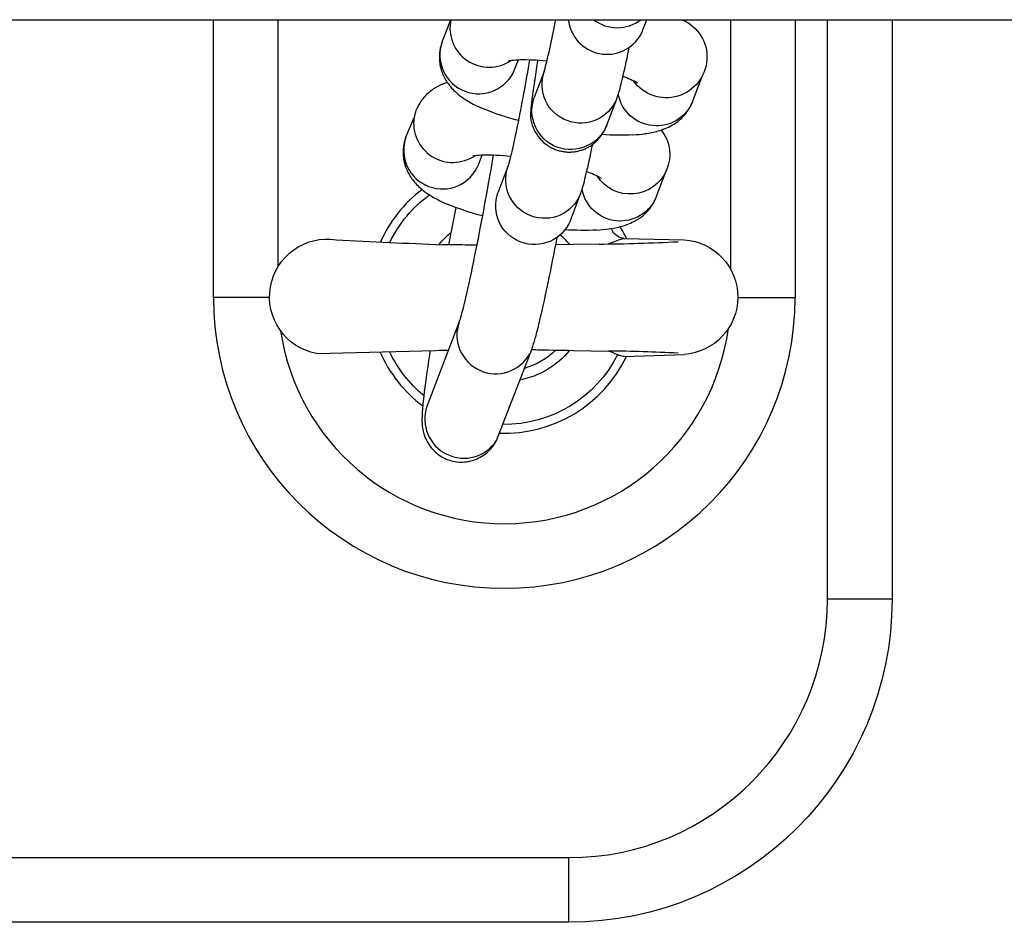
# Model space of a CAD drawing. Units: millimetres. Extents: x 93.5 to 104.2, y 1467.8 to 1484.
# Drawn here: x 99.2 to 99.3, y 1471.9 to 1472 of the extents above; entities that cross this region are included whole.
import ezdxf

# ---------------------------------------------------------------- set-up
doc = ezdxf.new("R2010")
doc.units = ezdxf.units.MM

# ---------------------------------------------------------------- blocks, each defined once
blk = doc.blocks.new('k284')
at = {"lineweight": -3}
blk.add_line((-2876.358527146404, 7228.537805826957), (-2873.917164440606, 7228.537805826957), dxfattribs=at)
for p, q in [((-2874.56729940174, 7228.516322087106), (-2874.56729940174, 7228.537805343918)), ((-2874.562299401739, 7228.518713825042), (-2874.562299401739, 7228.537805379845)), ((-2874.549606690416, 7228.536090105514), (-2874.548930713418, 7228.537805826957)), ((-2874.534071335585, 7228.537013672243), (-2874.533769572353, 7228.537805826957)), ((-2874.527299401739, 7228.537805631334), (-2874.527299401739, 7228.518509795942)), ((-2874.522299401739, 7228.537805667261), (-2874.522299401739, 7228.516322087106)), ((-2874.519799401739, 7228.492989566807), (-2874.519799401739, 7228.537805826957)), ((-2874.514799401739, 7228.537805826957), (-2874.514799401739, 7228.492989566807)), ((-2874.543999740479, 7228.533954195309), (-2874.543711916881, 7228.53470975727)), ((-2874.541711882997, 7228.533811212321), (-2874.542483701792, 7228.531785120898)), ((-2874.542465760428, 7228.533089796057), (-2874.542466197508, 7228.533089854832)), ((-2874.530236869869, 7228.53145362413), (-2874.529457587572, 7228.533499307894)), ((-2874.536876751855, 7228.529649210694), (-2874.536097469558, 7228.531694894457)), ((-2874.536137892131, 7228.531587746219), (-2874.536139925717, 7228.531588509366)), ((-2874.53023710559, 7228.531453005528), (-2874.530236869869, 7228.53145362413)), ((-2874.552412106686, 7228.528725643964), (-2874.551778535979, 7228.530239209307)), ((-2874.546805156748, 7228.52658973376), (-2874.54651733315, 7228.527345295722)), ((-2874.544517300375, 7228.526446747863), (-2874.545289118061, 7228.52442065935)), ((-2874.533042286138, 7228.524089162581), (-2874.532267925827, 7228.526121925705)), ((-2874.539682168124, 7228.522284749145), (-2874.538902885827, 7228.524330432909)), ((-2874.548540927688, 7228.523274148158), (-2874.549112345233, 7228.520396979209)), ((-2874.535520625115, 7228.520886631998), (-2874.530883348678, 7228.52078736142)), ((-2874.539479207336, 7228.520413256919), (-2874.540807853389, 7228.520391677349)), ((-2874.537451357457, 7228.520451132625), (-2874.539479207336, 7228.520413256919)), ((-2874.562963711972, 7228.516322087106), (-2874.56729940174, 7228.516322087106)), ((-2874.526740043079, 7228.516322087106), (-2874.522299401739, 7228.516322087106)), ((-2874.548290199421, 7228.514436201639), (-2874.550783704992, 7228.507890532783)), ((-2874.559334562624, 7228.511983019403), (-2874.550119520028, 7228.512230920058)), ((-2874.545404727282, 7228.505247868463), (-2874.542683051704, 7228.512300810622)), ((-2874.539478894434, 7228.51223091357), (-2874.536739981153, 7228.512178509518)), ((-2874.535520625115, 7228.51175748578), (-2874.530883348678, 7228.511913332636)), ((-2874.514799401739, 7228.492989566807), (-2874.519799401739, 7228.492989566807)), ((-2874.924799401739, 7228.472989566807), (-2874.539799401739, 7228.472989566807)), ((-2874.539799401739, 7228.467989566808), (-2874.539799401739, 7228.472989566807)), ((-2874.539799401739, 7228.467989566808), (-2874.924799401739, 7228.467989566808))]:
    blk.add_line(p, q)
for points in [[(-2874.549606690416, 7228.536090105514), (-2874.54963183124, 7228.536021893408), (-2874.549655408926, 7228.535953376965), (-2874.549677428265, 7228.535884577836), (-2874.549697894041, 7228.535815517667), (-2874.549716811044, 7228.535746218111), (-2874.549734184061, 7228.535676700816), (-2874.549750017879, 7228.535606987433), (-2874.549764317287, 7228.535537099611), (-2874.54977708707, 7228.535467059), (-2874.549788332019, 7228.535396887249), (-2874.549798056919, 7228.535326606008), (-2874.549806266558, 7228.535256236927), (-2874.549812965725, 7228.535185801655), (-2874.549818159206, 7228.535115321843), (-2874.54982185179, 7228.535044819139), (-2874.549824048263, 7228.534974315194), (-2874.549824753413, 7228.534903831657), (-2874.549823972029, 7228.534833390178), (-2874.549821708898, 7228.534763012407), (-2874.549817968806, 7228.534692719993), (-2874.549812756542, 7228.534622534586), (-2874.549806076894, 7228.534552477836), (-2874.549797934649, 7228.534482571392), (-2874.549788334594, 7228.534412836903), (-2874.549777281517, 7228.534343296022), (-2874.549764780207, 7228.534273970395), (-2874.549750835449, 7228.534204881674), (-2874.549735452033, 7228.534136051507), (-2874.549718634745, 7228.534067501545), (-2874.549700388374, 7228.533999253437), (-2874.549680717706, 7228.533931328833), (-2874.549659627529, 7228.533863749383), (-2874.549638559912, 7228.53380066947), (-2874.549616429893, 7228.533738374199), (-2874.549593261457, 7228.533676860877), (-2874.549569078588, 7228.533616126808), (-2874.54954390527, 7228.533556169297), (-2874.549517765488, 7228.533496985651), (-2874.549490683224, 7228.533438573176), (-2874.549462682465, 7228.533380929174), (-2874.549433787193, 7228.533324050954), (-2874.549404021393, 7228.53326793582), (-2874.549341974146, 7228.53315798403), (-2874.549276732597, 7228.533051052251), (-2874.549208488619, 7228.532947118923), (-2874.549168661028, 7228.532889669799), (-2874.549128213667, 7228.532833473892), (-2874.549045541365, 7228.532724711201), (-2874.548960635178, 7228.532620569787), (-2874.548873658576, 7228.532520788591), (-2874.548784775025, 7228.532425106549), (-2874.548694147993, 7228.5323332626), (-2874.548601940947, 7228.532244995685), (-2874.548508317354, 7228.53216004474), (-2874.548385543178, 7228.532054977372), (-2874.548259827322, 7228.531954037552), (-2874.548131524029, 7228.531857085856), (-2874.548000987539, 7228.531763982862), (-2874.547868572091, 7228.531674589146), (-2874.547734631927, 7228.531588765288), (-2874.547599521288, 7228.531506371864), (-2874.547463594413, 7228.531427269454), (-2874.547197777147, 7228.531282015634), (-2874.546923282923, 7228.53114340796), (-2874.546638784404, 7228.531010100886), (-2874.54634295425, 7228.530880748866), (-2874.546342844279, 7228.530880702312)], [(-2874.542770144026, 7228.530234607219), (-2874.542738087445, 7228.530037954773), (-2874.542712655875, 7228.529919089975), (-2874.542694833037, 7228.529846727659), (-2874.542639835892, 7228.529658643809), (-2874.542572651676, 7228.529473262662), (-2874.542541885008, 7228.529398985118), (-2874.542492964001, 7228.529290929192), (-2874.54240061469, 7228.529112414933), (-2874.542295622247, 7228.52893873325), (-2874.542178193376, 7228.528771029412), (-2874.542048728379, 7228.528610505221), (-2874.541940985168, 7228.528492322526), (-2874.541907820258, 7228.528458361039), (-2874.541756247205, 7228.528315747848), (-2874.541594958453, 7228.528183726486), (-2874.54153302932, 7228.528137751409), (-2874.541470006825, 7228.528093418148), (-2874.541405924683, 7228.528050744025), (-2874.541340816609, 7228.528009746359), (-2874.541274716317, 7228.527970442475), (-2874.541207657523, 7228.527932849693), (-2874.541139673942, 7228.527896985334), (-2874.541070799288, 7228.527862866722), (-2874.541001067277, 7228.527830511176), (-2874.540930511623, 7228.527799936021), (-2874.540859166041, 7228.527771158575), (-2874.540787064247, 7228.527744196163), (-2874.540714239955, 7228.527719066105), (-2874.540640726881, 7228.527695785723), (-2874.540566558739, 7228.527674372339), (-2874.540491769244, 7228.527654843274), (-2874.540422403797, 7228.527638546697), (-2874.540352748112, 7228.527623910634), (-2874.540282831723, 7228.527610936148), (-2874.540212684163, 7228.527599624304), (-2874.540142334964, 7228.527589976164), (-2874.540071813659, 7228.527581992791), (-2874.540001149782, 7228.527575675249), (-2874.539930372865, 7228.527571024602), (-2874.539859512439, 7228.527568041913), (-2874.53978859804, 7228.527566728244), (-2874.5397176592, 7228.527567084659), (-2874.53964672545, 7228.527569112223), (-2874.539575826324, 7228.527572811999), (-2874.539504991356, 7228.527578185048), (-2874.539434250078, 7228.527585232436), (-2874.539363632021, 7228.527593955225), (-2874.539292858974, 7228.527604405463), (-2874.539222439666, 7228.527616519583), (-2874.539152403325, 7228.527630285247), (-2874.539082779176, 7228.527645690115), (-2874.539013596446, 7228.527662721848), (-2874.538944884361, 7228.527681368107), (-2874.538876672148, 7228.527701616552), (-2874.538808989033, 7228.527723454844), (-2874.538741864242, 7228.527746870644), (-2874.538675327002, 7228.527771851614), (-2874.53860940654, 7228.527798385411), (-2874.538544132081, 7228.5278264597), (-2874.538479532852, 7228.527856062139), (-2874.538415638079, 7228.52788718039), (-2874.53835247699, 7228.527919802114), (-2874.538290078809, 7228.52795391497), (-2874.538223190605, 7228.527992651856), (-2874.538157416181, 7228.528033025008), (-2874.538092799114, 7228.528074986928), (-2874.53802938298, 7228.528118490121), (-2874.537967211357, 7228.528163487089), (-2874.537906327821, 7228.528209930337), (-2874.53784677595, 7228.528257772367), (-2874.537788599321, 7228.528306965685), (-2874.537722212029, 7228.528366277646), (-2874.537657862512, 7228.528427224167), (-2874.53759565019, 7228.528489638506), (-2874.537535674482, 7228.528553353917), (-2874.537487770127, 7228.528606974866), (-2874.537441493317, 7228.528661256236), (-2874.537396892063, 7228.52871605844), (-2874.537354014382, 7228.528771241894), (-2874.537294828872, 7228.528851660324), (-2874.537240802991, 7228.528929857298), (-2874.537191503316, 7228.529005911502), (-2874.537146496424, 7228.529079901626), (-2874.537105348893, 7228.529151906357), (-2874.5370676273, 7228.529222004383), (-2874.537032898222, 7228.529290274393), (-2874.537000728236, 7228.529356795074), (-2874.536969009853, 7228.529425667076), (-2874.536940423257, 7228.529491030694), (-2874.536890752097, 7228.529612909723), (-2874.536876751855, 7228.529649210694)], [(-2874.552412106686, 7228.528725643964), (-2874.552437247509, 7228.528657431859), (-2874.552460825196, 7228.528588915417), (-2874.552482844534, 7228.528520116286), (-2874.55250331031, 7228.528451056118), (-2874.552522227313, 7228.528381756561), (-2874.55253960033, 7228.528312239268), (-2874.552555434148, 7228.528242525884), (-2874.552569733556, 7228.528172638062), (-2874.55258250334, 7228.528102597451), (-2874.552593748288, 7228.5280324257), (-2874.552603473188, 7228.527962144459), (-2874.552611682827, 7228.527891775378), (-2874.552618381994, 7228.527821340106), (-2874.552623575475, 7228.527750860293), (-2874.552627268059, 7228.52768035759), (-2874.552629464532, 7228.527609853644), (-2874.552630169683, 7228.527539370108), (-2874.552629388298, 7228.527468928629), (-2874.552627125167, 7228.527398550857), (-2874.552623385075, 7228.527328258444), (-2874.552618172811, 7228.527258073036), (-2874.552611493163, 7228.527188016286), (-2874.552603350918, 7228.527118109842), (-2874.552593750863, 7228.527048375355), (-2874.552582697787, 7228.526978834472), (-2874.552570196476, 7228.526909508846), (-2874.552556251719, 7228.526840420124), (-2874.552540868302, 7228.526771589958), (-2874.552524051015, 7228.526703039995), (-2874.552505804643, 7228.526634791888), (-2874.552486133975, 7228.526566867284), (-2874.552465043799, 7228.526499287834), (-2874.552443976181, 7228.526436207921), (-2874.552421846162, 7228.52637391265), (-2874.552398677726, 7228.526312399327), (-2874.552374494857, 7228.526251665258), (-2874.552349321539, 7228.526191707749), (-2874.552323181757, 7228.526132524103), (-2874.552296099494, 7228.526074111626), (-2874.552268098734, 7228.526016467626), (-2874.552239203462, 7228.525959589405), (-2874.552209437662, 7228.52590347427), (-2874.552147390415, 7228.525793522481), (-2874.552082148866, 7228.525686590701), (-2874.552013904888, 7228.525582657374), (-2874.551974077298, 7228.52552520825), (-2874.551933629937, 7228.525469012343), (-2874.551850957634, 7228.525360249651), (-2874.551766051448, 7228.525256108238), (-2874.551679074846, 7228.525156327041), (-2874.551590191295, 7228.525060644999), (-2874.551499564262, 7228.524968801051), (-2874.551407357216, 7228.524880534135), (-2874.551313733623, 7228.52479558319), (-2874.551190959447, 7228.524690515823), (-2874.551065243592, 7228.524589576003), (-2874.550936940299, 7228.524492624307), (-2874.550806403808, 7228.524399521312), (-2874.55067398836, 7228.524310127597), (-2874.550540048197, 7228.524224303739), (-2874.550404937557, 7228.524141910316), (-2874.550269010683, 7228.524062807905), (-2874.550003193416, 7228.523917554086), (-2874.549728699193, 7228.523778946411), (-2874.549444200673, 7228.523645639337), (-2874.549148370519, 7228.523516287317), (-2874.549148260549, 7228.523516240763)]]:
    blk.add_lwpolyline(points)
for centre, radius, start, end in [((-2874.545980281264, 7228.537152754611, -7.579362606607505e-09), 0.003021846021702301, 167.5189315787855, 304.6555729823149), ((-2874.589708096336, 7228.546624345862, 5.338433493306357e-08), 0.04967717954007176, 345.0528064659171, 349.7748639042614), ((-2874.536855961876, 7228.538140057585), 0.003010132413949654, 186.3749932427229, 330.9801696496702), ((-2874.536056903441, 7228.540211791847, -1.361496835961778e-08), 0.003023673650666534, 232.7228221625464, 307.2777089269382), ((-2874.536741378478, 7228.538030826889, -4.332103909994514e-07), 0.002857224444532492, 331.780933167204, 339.1456275083145), ((-2874.54678208905, 7228.535077595387), 0.0030005915474151, 160.2792108264483, 338.0037457667583), ((-2874.537393355913, 7228.527859011589, 8.52941469676489e-08), 0.005816982620110886, 60.0039679895792, 72.2570070667814), ((-2874.548961579816, 7228.529753843245, -3.192143114627598e-07), 0.002858465184004266, 159.1480240875934, 170.223835246472), ((-2874.548788015115, 7228.52979504583, 7.600273595222534e-09), 0.003028719244245126, 170.923927602136, 304.6189959823786), ((-2874.549587506697, 7228.527713130223), 0.0030005914706233, 160.2791369835079, 338.0038196094451), ((-2874.540198589129, 7228.520494917463), 0.005816572932884435, 60.00372023891178, 72.25638717533711), ((-2874.54479940174, 7228.516322087106), 0.01049999999999717, 127.3309937528811, 155.901050164438), ((-2874.54479940174, 7228.516322087106), 0.01050000000000655, 25.74202825464442, 31.42460989379196), ((-2874.528580791441, 7229.069359347636), 0.5493562992372958, 266.9513202743902, 267.8095690877501), ((-2874.539011645984, 7228.676330129898, -1.300843081985338e-07), 0.1558868029898204, 270.5735973482016, 272.8129618894139), ((-2874.54479940174, 7228.516322087106), 0.02249999999999932, 180, 0), ((-2874.54479940174, 7228.516322087106), 0.01750000000000121, 188.4827861555637, 352.0957051750265), ((-2874.545462965194, 7228.513422191038), 0.003003584072131189, 160.2768615752787, 331.0200443481871), ((-2874.54479940174, 7228.516322087106), 0.01049999999999717, 203.6189832709927, 233.0483143858399), ((-2874.54479940174, 7228.516322087106), 0.01049999999999717, 267.9201445019395, 334.2689325280948), ((-2874.538151647745, 7228.37881525193), 0.1333707287116736, 87.08165808111251, 89.3935397428697), ((-2874.547926463145, 7228.506910651332), 0.003020595741007093, 161.0707680012299, 326.5999298107928), ((-2874.539799401739, 7228.492989566807), 0.01999999999999636, 270, 0)]:
    blk.add_arc(centre, radius, start, end)
at = {"extrusion": (4.021484999667984e-13, 8.485103459684976e-13, -1)}
blk.add_arc((2874.532263770343, 7228.534913475106, 4.977497822296717e-09), 0.00314237659186719, 113.022512165853, 324.1061103368015, dxfattribs=at)
at = {"extrusion": (3.79900306939694e-13, -9.394448109301609e-13, -1)}
blk.add_arc((2874.538884357612, 7228.53280694837, -7.882845840603619e-09), 0.003000574259735456, 201.7610077254197, 19.55372357544553, dxfattribs=at)
at = {"extrusion": (-2.644685079618783e-13, 2.299411796560298e-13, -1)}
blk.add_arc((2874.539663479774, 7228.530761121125, 2.422362106269826e-09), 0.003000371271502999, 201.7582900839087, 19.95554957133976, dxfattribs=at)
at = {"extrusion": (-7.378196395667215e-14, -2.905951158965507e-13, -1)}
blk.add_arc((2874.533021472614, 7228.532610514252, -1.888487579931829e-09), 0.003015361868855447, 202.560913797847, 348.9541029139568, dxfattribs=at)
at = {"extrusion": (0, 0, -1)}
for centre, radius, start, end in [((2874.538484583665, 7228.549888865032), 0.02056854389844782, 284.7266030199706, 292.4407727709416), ((2874.535054690645, 7228.527376400327), 0.003056539300591072, 141.6533076860008, 326.8701642736917), ((2874.535871503429, 7228.548835216418), 0.01996403107862964, 267.0564378553836, 273.9542046699057), ((2874.54479940174, 7228.516322087106), 0.009822388195024075, 25.66009303636487, 53.87750013726144), ((2874.538677810057, 7228.541548705067), 0.02004192439319785, 267.0653393841747, 274.0822498895571), ((2874.53544044918, 7228.52201711097), 0.001133360716619218, 274.0950222744449, 329.7833246039851), ((2874.54479940174, 7228.516322087106), 0.009822388195024075, 309.3421675377996, 334.7683690804777), ((2874.54479940174, 7228.516322087106), 0.009822388195024075, 206.7967115199925, 270.7114430725599), ((2874.539799401739, 7228.492989566807), 0.02499999999999795, 180, 270)]:
    blk.add_arc(centre, radius, start, end, dxfattribs=at)
at = {"extrusion": (-5.771534572484852e-14, 3.5468148608107e-13, -1)}
blk.add_arc((2874.541689781201, 7228.525442476234, 2.729729313538507e-09), 0.003000570975926175, 201.7532777465996, 19.5539014720575, dxfattribs=at)
at = {"extrusion": (7.37819639563219e-14, 2.905951158960345e-13, -1)}
blk.add_arc((2874.535826888883, 7228.525246052703, 1.888485232863425e-09), 0.003015361868856464, 202.560913797847, 348.9541029139568, dxfattribs=at)
at = {"extrusion": (5.776912425196805e-13, 5.676184984724242e-13, -1)}
blk.add_arc((2874.542462443122, 7228.523413606188, 2.442445599399558e-09), 0.003000707797347636, 202.0983093682379, 19.60934444262307, dxfattribs=at)
at = {"extrusion": (1.084543155706169e-11, 3.417771550884382e-11, -1)}
blk.add_arc((2874.541066102026, 7228.543185821912, 2.158789994106893e-07), 0.02126531704366077, 284.8036797139385, 292.3375802163455, dxfattribs=at)
at = {"extrusion": (-3.302597167509308e-13, -2.838612616760488e-13, -1)}
blk.add_arc((2874.54479940174, 7228.516322087106, -1.102549411995279e-09), 0.009822388195028512, 147.1554675687626, 148.5516238567465, dxfattribs=at)
at = {"extrusion": (-6.942720550666384e-13, -1.00968590295669e-12, -1)}
blk.add_arc((2874.55849807528, 7228.516369872887, -5.302805442084328e-09), 0.004465892359146533, 280.7955927667309, 99.01925646722017, dxfattribs=at)
at = {"extrusion": (-1.201079956933964e-11, 1.485505734017856e-11, -1)}
blk.add_arc((2874.54479940174, 7228.516322087106, 1.419060606350734e-07), 0.006499999999593617, 39.02531885726604, 50.61440460584956, dxfattribs=at)
at = {"extrusion": (5.682929636734456e-12, 6.594087514858493e-12, -1)}
blk.add_arc((2874.54479940174, 7228.516322087106, 3.132963339778438e-08), 0.006499999999944129, 131.7675470707033, 141.0435316072595, dxfattribs=at)
at = {"extrusion": (1.807007507904248e-11, -5.451251711801455e-12, -1)}
blk.add_arc((2874.531187371197, 7228.516350347028, -9.134745650146069e-08), 0.004447417948176423, 93.91975808030423, 266.0802419196958, dxfattribs=at)
at = {"extrusion": (-1.250373943954185e-12, -1.75102501278526e-12, -1)}
blk.add_arc((2874.54479940174, 7228.516322087106, -9.063056967400089e-09), 0.006499999999904825, 218.9571265171896, 259.3328043997521, dxfattribs=at)
at = {"extrusion": (5.69787851043603e-14, -1.397040386107323e-13, -1)}
blk.add_arc((2874.54479940174, 7228.516322087106, -1.173640993757134e-09), 0.00569999999999942, 225.5576911256794, 254.2040923514603, dxfattribs=at)
for points, knots in [([(-2874.536097469558, 7228.531694894457), (-2874.536051577631, 7228.531815364755), (-2874.536008941703, 7228.531943043326), (-2874.535947190834, 7228.532140913303), (-2874.535922526108, 7228.532224345493), (-2874.535833295267, 7228.532538690828), (-2874.535772496716, 7228.532773015922), (-2874.535564907707, 7228.533619545352), (-2874.535409973806, 7228.534314472979), (-2874.535238528583, 7228.535135097209), (-2874.535202029141, 7228.535309802141), (-2874.535165187234, 7228.535488340884), (-2874.535128099868, 7228.535670196336)], [0, 0, 0, 0, 0.7720591483412056, 0.7720591483412056, 1.364685316660269, 1.364685316660269, 2.789910078850859, 2.789910078850859, 5.744813407497277, 5.744813407497277, 5.744813407497277, 6.38055352939991, 6.38055352939991, 6.38055352939991, 6.38055352939991]), ([(-2874.542848004789, 7228.534712179925), (-2874.542883022862, 7228.53450364662), (-2874.54291910577, 7228.534291589419), (-2874.542956116989, 7228.534076853202), (-2874.54325714028, 7228.532330339519), (-2874.543605426442, 7228.530489675913), (-2874.543917137881, 7228.528997666076), (-2874.544075636371, 7228.528239011509), (-2874.544222547031, 7228.527582636558), (-2874.544391511622, 7228.526893614054), (-2874.544439686626, 7228.526710451568), (-2874.54448740528, 7228.526542346726), (-2874.544499117821, 7228.526503199538), (-2874.544513053387, 7228.526458545428), (-2874.544517240055, 7228.526446724076), (-2874.544517212342, 7228.526446714327)], [15.67258935115611, 15.67258935115611, 15.67258935115611, 15.67258935115611, 16.34822444299263, 16.34822444299263, 16.34822444299263, 21.8911646460257, 21.8911646460257, 21.8911646460257, 24.70767093862897, 24.70767093862897, 26.023411812725, 26.023411812725, 26.55386403146095, 26.55386403146095, 26.96237618055083, 26.96237618055083, 26.96237618055083, 26.96237618055083]), ([(-2874.544508299747, 7228.534624635149), (-2874.544508050042, 7228.534624700091), (-2874.544507791439, 7228.5346247669), (-2874.544507523948, 7228.534624835525), (-2874.544493855851, 7228.534628342105), (-2874.544457349326, 7228.534636806115), (-2874.544359406379, 7228.534653708565), (-2874.544304798679, 7228.534661861201), (-2874.544068823719, 7228.534690610284), (-2874.543828567704, 7228.534708261411), (-2874.543549312084, 7228.534715093141), (-2874.542992315722, 7228.534728719542), (-2874.542271952736, 7228.53470019608), (-2874.541496098379, 7228.534626859629)], [3.509302790172494, 3.509302790172494, 3.509302790172494, 3.509302790172494, 3.520922398213076, 3.520922398213076, 3.520922398213076, 4.118167361129158, 4.118167361129158, 4.589512072624485, 4.589512072624485, 5.859261286674412, 5.859261286674412, 5.859261286674412, 8.389849476388653, 8.389849476388653, 8.389849476388653, 8.389849476388653]), ([(-2874.54921190618, 7228.532952151796), (-2874.549220516692, 7228.532949268188), (-2874.549229125831, 7228.532946361043), (-2874.549285363321, 7228.532927211674), (-2874.549333009685, 7228.53291024214), (-2874.549451038715, 7228.532866192092), (-2874.549521478588, 7228.532838130736), (-2874.54981867576, 7228.532711200165), (-2874.550044624715, 7228.532594160976), (-2874.550507185731, 7228.532288840081), (-2874.550736531728, 7228.532100248788), (-2874.551141173505, 7228.531662830041), (-2874.551312836145, 7228.531426032774), (-2874.551453511935, 7228.531163955709), (-2874.551485904174, 7228.531103609413), (-2874.551516534599, 7228.531042138629), (-2874.551576767667, 7228.53091130083), (-2874.551605961514, 7228.530841845108), (-2874.551632824388, 7228.530771327728)], [24.49149766553962, 24.49149766553962, 24.49149766553962, 24.49149766553962, 24.52933403289713, 24.52933403289713, 24.73870141288515, 24.73870141288515, 25.04804359023045, 25.04804359023045, 26.04365766615321, 26.04365766615321, 27.11114424674928, 27.11114424674928, 28.0975784072722, 28.0975784072722, 28.0975784072722, 28.32544770382944, 28.32544770382944, 28.57431883066866, 28.57431883066866, 28.57431883066866, 28.57431883066866]), ([(-2874.534846305423, 7228.528897525831), (-2874.534515354827, 7228.52891693441), (-2874.534201074222, 7228.528946872086), (-2874.533556351609, 7228.5290390132), (-2874.53322182692, 7228.529105501945), (-2874.532897871115, 7228.529198335661), (-2874.532544016058, 7228.529299737394), (-2874.532187702364, 7228.529435498646), (-2874.531631060054, 7228.529751028198), (-2874.531430898497, 7228.529887031331), (-2874.531049971817, 7228.530209891995), (-2874.530873496881, 7228.530391877311), (-2874.530715042363, 7228.530598523688), (-2874.53051836821, 7228.530855013702), (-2874.530355815798, 7228.531141566265), (-2874.53023710559, 7228.531453005528)], [0, 0, 0, 0, 1.284745693018432, 1.284745693018432, 2.709687271203494, 2.709687271203494, 2.709687271203494, 4.268073857647042, 4.268073857647042, 5.169169840756135, 5.169169840756135, 6.049511234998342, 6.049511234998342, 6.049511234998342, 7.146125950472425, 7.146125950472425, 7.146125950472425, 7.146125950472425]), ([(-2874.538902885827, 7228.524330432909), (-2874.5388569939, 7228.524450903205), (-2874.538814357973, 7228.524578581777), (-2874.538752607103, 7228.524776451754), (-2874.538727942377, 7228.524859883944), (-2874.538638711536, 7228.525174229278), (-2874.538577912986, 7228.525408554373), (-2874.538370323977, 7228.526255083802), (-2874.538215390075, 7228.52695001143), (-2874.538043944852, 7228.52777063566), (-2874.538016735378, 7228.527900874072), (-2874.537989335584, 7228.528033243066), (-2874.537961785658, 7228.528167528415)], [0, 0, 0, 0, 0.7720591480772647, 0.7720591480772647, 1.364685315825232, 1.364685315825232, 2.789910078228187, 2.789910078228187, 5.744813407504055, 5.744813407504055, 5.744813407504055, 6.218742692269666, 6.218742692269666, 6.218742692269666, 6.218742692269666]), ([(-2874.545653027675, 7228.527347707229), (-2874.545688655438, 7228.527137631985), (-2874.545724916194, 7228.526925557903), (-2874.545761758921, 7228.526711799271), (-2874.546238342467, 7228.523946698652), (-2874.546788076435, 7228.521041197596), (-2874.547282850057, 7228.51867295884), (-2874.547535472065, 7228.517463781141), (-2874.547768575243, 7228.516421488402), (-2874.548044896231, 7228.515294676103), (-2874.548124479725, 7228.514991155726), (-2874.548240903537, 7228.514581014102), (-2874.548291112965, 7228.514434463455), (-2874.548290149815, 7228.514436353744)], [12.68692951021356, 12.68692951021356, 12.68692951021356, 12.68692951021356, 13.35809362912599, 13.35809362912599, 13.35809362912599, 22.12160529482144, 22.12160529482144, 22.12160529482144, 26.61067739667277, 26.61067739667277, 28.71635371586061, 28.71635371586061, 30.58830197184198, 30.58830197184198, 30.58830197184198, 30.58830197184198]), ([(-2874.547221559608, 7228.527279410888), (-2874.54721718096, 7228.527280195735), (-2874.54721266827, 7228.527280990084), (-2874.547164822648, 7228.527289247017), (-2874.547110214949, 7228.527297399652), (-2874.546874239988, 7228.527326148735), (-2874.546633983973, 7228.527343799861), (-2874.546354728353, 7228.527350631592), (-2874.545797645648, 7228.527364260105), (-2874.545077145666, 7228.527335725687), (-2874.544301153835, 7228.527262363971)], [4.067500644867092, 4.067500644867092, 4.067500644867092, 4.067500644867092, 4.11816736121585, 4.11816736121585, 4.589512072851984, 4.589512072851984, 5.859261286666705, 5.859261286666705, 5.859261286666705, 8.390241757476147, 8.390241757476147, 8.390241757476147, 8.390241757476147]), ([(-2874.537651721692, 7228.521533064282), (-2874.537320771096, 7228.521552472861), (-2874.537006490492, 7228.521582410536), (-2874.536361767879, 7228.521674551651), (-2874.53602724319, 7228.521741040397), (-2874.535703287384, 7228.521833874112), (-2874.535349432328, 7228.521935275844), (-2874.534993118633, 7228.522071037097), (-2874.534436476323, 7228.522386566649), (-2874.534236314766, 7228.522522569781), (-2874.533855388086, 7228.522845430445), (-2874.53367891315, 7228.523027415761), (-2874.533520458632, 7228.523234062139), (-2874.53332365427, 7228.523490721963), (-2874.533161016845, 7228.523777484155), (-2874.533042286138, 7228.524089162581)], [0, 0, 0, 0, 1.284745693244304, 1.284745693244304, 2.709687271273926, 2.709687271273926, 2.709687271273926, 4.268073857667206, 4.268073857667206, 5.169169840834257, 5.169169840834257, 6.049511235067865, 6.049511235067865, 6.049511235067865, 7.146851968735172, 7.146851968735172, 7.146851968735172, 7.146851968735172]), ([(-2874.542683051704, 7228.512300810622), (-2874.542629799972, 7228.512440601047), (-2874.542574840956, 7228.512603599263), (-2874.542490838908, 7228.512871035058), (-2874.542453515026, 7228.512996928572), (-2874.542323534968, 7228.513454826585), (-2874.542231279999, 7228.513809688178), (-2874.541916349746, 7228.515093945612), (-2874.541675230834, 7228.516174756815), (-2874.541409657028, 7228.517445928424), (-2874.541181692876, 7228.518537081053), (-2874.540944570986, 7228.519727345738), (-2874.540708465169, 7228.520962590802), (-2874.540707457903, 7228.520967860556), (-2874.540706450656, 7228.52097313113), (-2874.540705443409, 7228.520978401702), (-2874.540705245702, 7228.520979436236), (-2874.540705047995, 7228.520980470769), (-2874.540704850288, 7228.520981505303)], [0, 0, 0, 0, 1.106882741605502, 1.106882741605502, 2.065952344909906, 2.065952344909906, 4.273938267150777, 4.273938267150777, 8.886092620041067, 8.886092620041067, 8.886092620041067, 12.87097917108776, 12.87097917108776, 12.87097917108776, 12.88797933919061, 12.88797933919061, 12.88797933919061, 12.89131621391622, 12.89131621391622, 12.89131621391622, 12.89131621391622]), ([(-2874.536739975052, 7228.52046566821), (-2874.536595762635, 7228.520523974001), (-2874.536460536131, 7228.520580414121), (-2874.536152176416, 7228.520705708558), (-2874.535989214849, 7228.520768406222), (-2874.535728860679, 7228.520853692516), (-2874.535627253151, 7228.520877927455), (-2874.535546457266, 7228.520886257766), (-2874.535532897703, 7228.520886885223), (-2874.535521383494, 7228.520886635428)], [0.1945985060484552, 0.1945985060484552, 0.1945985060484552, 0.1945985060484552, 0.3411470819693241, 0.3411470819693241, 0.5619207105399375, 0.5619207105399375, 0.7808812772565769, 0.7808812772565769, 0.8328770731119302, 0.8328770731119302, 0.8328770731119302, 0.8328770731119302]), ([(-2874.546940212243, 7228.52035432435), (-2874.547150225043, 7228.520359174163), (-2874.547359619738, 7228.520364063009), (-2874.547568318221, 7228.520368586826), (-2874.548250325141, 7228.520383370234), (-2874.548923834462, 7228.520393990123), (-2874.549577694443, 7228.520404455522)], [28.46319161267877, 28.46319161267877, 28.46319161267877, 28.46319161267877, 29.10278647114896, 29.10278647114896, 29.10278647114896, 31.1970321363325, 31.1970321363325, 31.1970321363325, 31.1970321363325]), ([(-2874.550536402926, 7228.512219705183), (-2874.550546684933, 7228.512152952181), (-2874.55055696694, 7228.512086199179), (-2874.550567248948, 7228.512019446177), (-2874.550569116317, 7228.512007322818), (-2874.550570983685, 7228.511995199458), (-2874.550572847544, 7228.511983089635), (-2874.550578508964, 7228.511946306387), (-2874.550584138002, 7228.511909648018), (-2874.550783431025, 7228.510608710677), (-2874.550931952474, 7228.509538951573), (-2874.551031915759, 7228.508677595061), (-2874.551094678382, 7228.50813678656), (-2874.551134380817, 7228.507729015133), (-2874.551159210154, 7228.507293561359), (-2874.551161386101, 7228.507251262244), (-2874.551168770628, 7228.507087136635), (-2874.551172833048, 7228.50693681759), (-2874.551169820777, 7228.506701913), (-2874.551166201067, 7228.506596362809), (-2874.551150057742, 7228.50639995342), (-2874.551140944955, 7228.50631523031), (-2874.551115512802, 7228.506148324097), (-2874.551101567931, 7228.506071479268), (-2874.55106741219, 7228.505919105445), (-2874.551048814099, 7228.50584656473), (-2874.551026209903, 7228.505770775198), (-2874.550968625135, 7228.505577699429), (-2874.550887703727, 7228.505374619681), (-2874.55068306467, 7228.50499719268), (-2874.550566663184, 7228.504824786478), (-2874.550188191306, 7228.504374764591), (-2874.549889194817, 7228.504129814914), (-2874.549550556616, 7228.503947374583), (-2874.549215739822, 7228.503766993023), (-2874.548849392172, 7228.503651199989), (-2874.548059113665, 7228.503558412332), (-2874.547643178768, 7228.503595512657), (-2874.547248745741, 7228.503714050359), (-2874.547047354676, 7228.503774573775), (-2874.546853849591, 7228.503855672435), (-2874.546488031639, 7228.504054836532), (-2874.546316990881, 7228.50417277594), (-2874.54600080045, 7228.504439624303), (-2874.545859998057, 7228.504587495996), (-2874.545590131445, 7228.504924434232), (-2874.545487256882, 7228.50509361697), (-2874.545404727282, 7228.505247868463)], [21.63941515406399, 21.63941515406399, 21.63941515406399, 21.63941515406399, 21.88045949881995, 21.88045949881995, 21.88045949881995, 21.92423681383427, 21.92423681383427, 21.92423681383427, 22.05720917094798, 22.05720917094798, 26.65955601423973, 26.65955601423973, 26.65955601423973, 29.62560911788303, 29.62560911788303, 29.94869504089295, 29.94869504089295, 30.88675031801179, 30.88675031801179, 31.5237305482134, 31.5237305482134, 31.94244247775441, 31.94244247775441, 32.26205234080122, 32.26205234080122, 32.53042623427831, 32.53042623427831, 32.53042623427831, 33.25987311045686, 33.25987311045686, 33.90787761080225, 33.90787761080225, 35.07919233454103, 35.07919233454103, 35.07919233454103, 36.23891253647121, 36.23891253647121, 37.49866726873464, 37.49866726873464, 37.49866726873464, 38.13446336002563, 38.13446336002563, 38.77525947079175, 38.77525947079175, 39.44621911781365, 39.44621911781365, 40.29782731403125, 40.29782731403125, 40.29782731403125, 40.29782731403125]), ([(-2874.542687041147, 7228.512290472392), (-2874.542467286255, 7228.512285410118), (-2874.542248353782, 7228.512280292783), (-2874.542030473022, 7228.512275587122), (-2874.541157405954, 7228.512256731131), (-2874.540300576888, 7228.51224461898), (-2874.539478894434, 7228.51223091357)], [29.5730716867569, 29.5730716867569, 29.5730716867569, 29.5730716867569, 30.24201729671033, 30.24201729671033, 30.24201729671033, 32.92040996606881, 32.92040996606881, 32.92040996606881, 32.92040996606881]), ([(-2874.53552072182, 7228.511757543804), (-2874.535559245832, 7228.511756813764), (-2874.535621289705, 7228.511765983297), (-2874.535805367927, 7228.511813189522), (-2874.535941624535, 7228.511858889139), (-2874.53626418362, 7228.511982503011), (-2874.536455262948, 7228.512062322094), (-2874.536689981539, 7228.512158113257), (-2874.536714840817, 7228.512168228066), (-2874.536740025226, 7228.512178423006)], [0.1663658436268569, 0.1663658436268569, 0.1663658436268569, 0.1663658436268569, 0.3408069711553579, 0.3408069711553579, 0.5599668487684979, 0.5599668487684979, 0.7799692872752958, 0.7799692872752958, 0.8056264158458009, 0.8056264158458009, 0.8056264158458009, 0.8056264158458009])]:
    blk.add_open_spline(points, degree=3, knots=knots)
blk.add_rational_spline([(-2874.542219026069, 7228.534683502549), (-2874.542845793218, 7228.530807625587), (-2874.542770144026, 7228.530234607219)], [0.9031561926409233, 0.833505999962748, 1], degree=2)
for points in [[(-2874.540807853389, 7228.520391677349), (-2874.540811341043, 7228.520391618747), (-2874.540814829112, 7228.520391560099), (-2874.540818317595, 7228.520391501403)], [(-2874.550119520028, 7228.512230920058), (-2874.549792884404, 7228.512236367966), (-2874.549460695444, 7228.512241564318), (-2874.549124140887, 7228.512247032806)]]:
    blk.add_open_spline(points, degree=3)
blk = doc.blocks.new('KATOPSI K284')
at = {"color": 242, "true_color": 0xcd2027}
blk.add_blockref('k284', (0, 0), dxfattribs=at)

msp = doc.modelspace()

# ---------------------------------------------------------------- block references
msp.add_blockref('KATOPSI K284', (2973.814429740806, -5756.582405222793))

doc.saveas('drawing.dxf')
